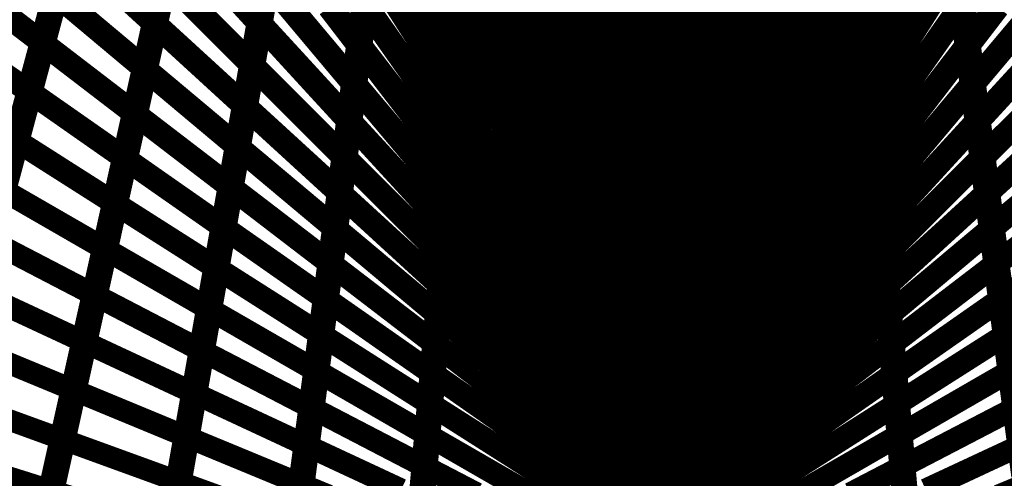
# Model space of a CAD drawing. Units: inches. Extents: x -1 to 1, y -1 to 1.
# Drawn here: x -0.24 to 0.13, y -0.54 to -0.37 of the extents above; entities that cross this region are included whole.
import ezdxf

# ---------------------------------------------------------------- set-up
doc = ezdxf.new("R2010")
doc.units = ezdxf.units.IN
doc.header["$MEASUREMENT"] = 0
for name, color, linetype, true_color in [('layer10', 7, 'Continuous', 0xad1e1e), ('layer11', 7, 'Continuous', 0x1e82ad), ('layer12', 7, 'Continuous', 0x79a5e7), ('layer13', 7, 'Continuous', 0x1e2cad), ('layer14', 7, 'Continuous', 0x3b1ead), ('layer15', 7, 'Continuous', 0x651ead), ('layer16', 7, 'Continuous', 0x901ead), ('layer17', 7, 'Continuous', 0xad1e9f), ('layer18', 7, 'Continuous', 0xad1e74), ('layer19', 7, 'Continuous', 0xad1e49), ('layer20', 7, 'Continuous', 0xad1e1e), ('layer25', 7, 'Continuous', 0x361ead), ('layer26', 7, 'Continuous', 0x4e1ead), ('layer27', 7, 'Continuous', 0x651ead), ('layer28', 7, 'Continuous', 0x7d1ead), ('layer29', 7, 'Continuous', 0x951ead), ('layer9', 7, 'Continuous', 0xe156a9)]:
    doc.layers.add(name, color=color, linetype=linetype, true_color=true_color)

msp = doc.modelspace()

# ---------------------------------------------------------------- linework, layer by layer
at = {"color": 8}
msp.add_circle((0, 0), 1, dxfattribs=at)
at = {"layer": 'layer10'}
for points, const_width in [([(0.00008, -0.50142), (-0.00475, -0.44613)], 0.00999), ([(0.00001, -0.50036), (-0.00241, -0.44487)], 0.01), ([(-0.00008, -0.50142), (0.00475, -0.44613)], 0.00999), ([(-0.00001, -0.50036), (0.00241, -0.44487)], 0.01), ([(0, -0.5), (0, -0.44444)], 0.01), ([(0.00028, -0.5032), (-0.00696, -0.44824)], 0.00998), ([(-0.00028, -0.5032), (0.00696, -0.44824)], 0.00998), ([(0.00066, -0.50566), (-0.00895, -0.45116)], 0.00996), ([(-0.00066, -0.50566), (0.00895, -0.45116)], 0.00996), ([(0.00129, -0.50881), (-0.01066, -0.45489)], 0.00994), ([(-0.00129, -0.50881), (0.01066, -0.45489)], 0.00994), ([(0.00222, -0.51261), (-0.01203, -0.45941)], 0.00991), ([(-0.00222, -0.51261), (0.01203, -0.45941)], 0.00991), ([(0.00352, -0.51705), (-0.01299, -0.46469)], 0.00988), ([(-0.00352, -0.51705), (0.01299, -0.46469)], 0.00988), ([(0.00524, -0.5221), (-0.01348, -0.47069)], 0.00985), ([(-0.00524, -0.5221), (0.01348, -0.47069)], 0.00985), ([(0.00743, -0.52772), (-0.01343, -0.47738)], 0.00981), ([(-0.00743, -0.52772), (0.01343, -0.47738)], 0.00981), ([(0.01014, -0.53388), (-0.01278, -0.48473)], 0.00976), ([(-0.01014, -0.53388), (0.01278, -0.48473)], 0.00976), ([(-0.01343, -0.54055), (0.01149, -0.49268)], 0.00971), ([(0.01343, -0.54055), (-0.01149, -0.49268)], 0.00971), ([(-0.01734, -0.54767), (0.00949, -0.50119)], 0.00966), ([(0.01734, -0.54767), (-0.00949, -0.50119)], 0.00966), ([(-0.02191, -0.5552), (0.00675, -0.51022)], 0.0096), ([(0.02191, -0.5552), (-0.00675, -0.51022)], 0.0096), ([(-0.02719, -0.5631), (0.0032, -0.5197)], 0.00954), ([(0.02719, -0.5631), (-0.0032, -0.5197)], 0.00954), ([(-0.03321, -0.57131), (-0.00119, -0.52957)], 0.00947), ([(0.03321, -0.57131), (0.00119, -0.52957)], 0.00947), ([(-0.04001, -0.57977), (-0.00645, -0.53978)], 0.0094), ([(0.04001, -0.57977), (0.00645, -0.53978)], 0.0094)]:
    msp.add_lwpolyline(points, dxfattribs=dict(at, const_width=const_width))
at = {"layer": 'layer11'}
for points, const_width in [([(-0.00241, -0.44487), (-0.00484, -0.38938)], 0.01), ([(0, -0.44444), (0, -0.38889)], 0.01), ([(0.00241, -0.44487), (0.00484, -0.38938)], 0.01), ([(-0.00696, -0.44824), (-0.01419, -0.39327)], 0.00998), ([(-0.00475, -0.44613), (-0.00959, -0.39084)], 0.00999), ([(0.00475, -0.44613), (0.00959, -0.39084)], 0.00999), ([(0.00696, -0.44824), (0.01419, -0.39327)], 0.00998), ([(-0.00895, -0.45116), (-0.01856, -0.39666)], 0.00996), ([(0.00895, -0.45116), (0.01856, -0.39666)], 0.00996), ([(-0.01066, -0.45489), (-0.02262, -0.40098)], 0.00994), ([(0.01066, -0.45489), (0.02262, -0.40098)], 0.00994), ([(-0.01203, -0.45941), (-0.02629, -0.40621)], 0.00991), ([(0.01203, -0.45941), (0.02629, -0.40621)], 0.00991), ([(-0.01299, -0.46469), (-0.0295, -0.41232)], 0.00988), ([(0.01299, -0.46469), (0.0295, -0.41232)], 0.00988), ([(-0.01348, -0.47069), (-0.03219, -0.41928)], 0.00985), ([(0.01348, -0.47069), (0.03219, -0.41928)], 0.00985), ([(-0.01343, -0.47738), (-0.03428, -0.42704)], 0.00981), ([(0.01343, -0.47738), (0.03428, -0.42704)], 0.00981), ([(-0.01278, -0.48473), (-0.03571, -0.43557)], 0.00976), ([(0.01278, -0.48473), (0.03571, -0.43557)], 0.00976), ([(-0.01149, -0.49268), (-0.03641, -0.44481)], 0.00971), ([(0.01149, -0.49268), (0.03641, -0.44481)], 0.00971), ([(-0.00949, -0.50119), (-0.03632, -0.45472)], 0.00966), ([(0.00949, -0.50119), (0.03632, -0.45472)], 0.00966), ([(-0.00675, -0.51022), (-0.0354, -0.46523)], 0.0096), ([(0.00675, -0.51022), (0.0354, -0.46523)], 0.0096), ([(-0.0032, -0.5197), (-0.03359, -0.47629)], 0.00954), ([(0.0032, -0.5197), (0.03359, -0.47629)], 0.00954), ([(0.00119, -0.52957), (-0.03084, -0.48783)], 0.00947), ([(-0.00119, -0.52957), (0.03084, -0.48783)], 0.00947), ([(0.00645, -0.53978), (-0.0271, -0.49979)], 0.0094), ([(-0.00645, -0.53978), (0.0271, -0.49979)], 0.0094), ([(0.01263, -0.55026), (-0.02235, -0.51208)], 0.00932), ([(-0.01263, -0.55026), (0.02235, -0.51208)], 0.00932), ([(-0.01975, -0.56095), (0.01654, -0.52465)], 0.00924), ([(0.01975, -0.56095), (-0.01654, -0.52465)], 0.00924), ([(-0.02784, -0.57177), (0.00965, -0.53742)], 0.00915), ([(0.02784, -0.57177), (-0.00965, -0.53742)], 0.00915)]:
    msp.add_lwpolyline(points, dxfattribs=dict(at, const_width=const_width))
at = {"layer": 'layer12'}
for points, const_width in [([(-0.00484, -0.38938), (-0.00726, -0.33389)], 0.01), ([(0, -0.38889), (0, -0.33333)], 0.01), ([(0.00484, -0.38938), (0.00726, -0.33389)], 0.01), ([(-0.00959, -0.39084), (-0.01443, -0.33555)], 0.00999), ([(0.00959, -0.39084), (0.01443, -0.33555)], 0.00999), ([(-0.01419, -0.39327), (-0.02143, -0.33831)], 0.00998), ([(0.01419, -0.39327), (0.02143, -0.33831)], 0.00998), ([(-0.01856, -0.39666), (-0.02817, -0.34215)], 0.00996), ([(0.01856, -0.39666), (0.02817, -0.34215)], 0.00996), ([(-0.02262, -0.40098), (-0.03457, -0.34706)], 0.00994), ([(0.02262, -0.40098), (0.03457, -0.34706)], 0.00994), ([(-0.02629, -0.40621), (-0.04054, -0.353)], 0.00991), ([(0.02629, -0.40621), (0.04054, -0.353)], 0.00991), ([(-0.0295, -0.41232), (-0.04601, -0.35995)], 0.00988), ([(0.0295, -0.41232), (0.04601, -0.35995)], 0.00988), ([(-0.03219, -0.41928), (-0.0509, -0.36786)], 0.00985), ([(0.03219, -0.41928), (0.0509, -0.36786)], 0.00985), ([(-0.03428, -0.42704), (-0.05513, -0.3767)], 0.00981), ([(0.03428, -0.42704), (0.05513, -0.3767)], 0.00981), ([(-0.03571, -0.43557), (-0.05863, -0.38641)], 0.00976), ([(0.03571, -0.43557), (0.05863, -0.38641)], 0.00976), ([(-0.03641, -0.44481), (-0.06132, -0.39695)], 0.00971), ([(0.03641, -0.44481), (0.06132, -0.39695)], 0.00971), ([(-0.03632, -0.45472), (-0.06316, -0.40825)], 0.00966), ([(0.03632, -0.45472), (0.06316, -0.40825)], 0.00966), ([(-0.0354, -0.46523), (-0.06406, -0.42025)], 0.0096), ([(0.0354, -0.46523), (0.06406, -0.42025)], 0.0096), ([(-0.03359, -0.47629), (-0.06398, -0.43289)], 0.00954), ([(0.03359, -0.47629), (0.06398, -0.43289)], 0.00954), ([(-0.03084, -0.48783), (-0.06286, -0.4461)], 0.00947), ([(0.03084, -0.48783), (0.06286, -0.4461)], 0.00947), ([(-0.0271, -0.49979), (-0.06066, -0.4598)], 0.0094), ([(0.0271, -0.49979), (0.06066, -0.4598)], 0.0094), ([(-0.02235, -0.51208), (-0.05733, -0.47391)], 0.00932), ([(0.02235, -0.51208), (0.05733, -0.47391)], 0.00932), ([(-0.01654, -0.52465), (-0.05284, -0.48836)], 0.00924), ([(0.01654, -0.52465), (0.05284, -0.48836)], 0.00924), ([(-0.00965, -0.53742), (-0.04715, -0.50306)], 0.00915), ([(0.00965, -0.53742), (0.04715, -0.50306)], 0.00915), ([(-0.00166, -0.5503), (-0.04023, -0.51793)], 0.00906), ([(0.00166, -0.5503), (0.04023, -0.51793)], 0.00906), ([(0.00746, -0.56322), (-0.03207, -0.53289)], 0.00897), ([(-0.00746, -0.56322), (0.03207, -0.53289)], 0.00897)]:
    msp.add_lwpolyline(points, dxfattribs=dict(at, const_width=const_width))
at = {"layer": 'layer13'}
for points, const_width in [([(-0.0509, -0.36786), (-0.06961, -0.31645)], 0.00985), ([(0.0509, -0.36786), (0.06961, -0.31645)], 0.00985), ([(-0.05513, -0.3767), (-0.07598, -0.32636)], 0.00981), ([(0.05513, -0.3767), (0.07598, -0.32636)], 0.00981), ([(-0.05863, -0.38641), (-0.08155, -0.33726)], 0.00976), ([(0.05863, -0.38641), (0.08155, -0.33726)], 0.00976), ([(-0.06132, -0.39695), (-0.08624, -0.34908)], 0.00971), ([(0.06132, -0.39695), (0.08624, -0.34908)], 0.00971), ([(-0.06316, -0.40825), (-0.08999, -0.36178)], 0.00966), ([(0.06316, -0.40825), (0.08999, -0.36178)], 0.00966), ([(-0.06406, -0.42025), (-0.09272, -0.37527)], 0.0096), ([(0.06406, -0.42025), (0.09272, -0.37527)], 0.0096), ([(-0.06398, -0.43289), (-0.09437, -0.38949)], 0.00954), ([(0.06398, -0.43289), (0.09437, -0.38949)], 0.00954), ([(-0.06286, -0.4461), (-0.09489, -0.40436)], 0.00947), ([(0.06286, -0.4461), (0.09489, -0.40436)], 0.00947), ([(-0.06066, -0.4598), (-0.09422, -0.4198)], 0.0094), ([(0.06066, -0.4598), (0.09422, -0.4198)], 0.0094), ([(-0.05733, -0.47391), (-0.09231, -0.43573)], 0.00932), ([(0.05733, -0.47391), (0.09231, -0.43573)], 0.00932), ([(-0.05284, -0.48836), (-0.08913, -0.45207)], 0.00924), ([(0.05284, -0.48836), (0.08913, -0.45207)], 0.00924), ([(-0.04715, -0.50306), (-0.08464, -0.46871)], 0.00915), ([(0.04715, -0.50306), (0.08464, -0.46871)], 0.00915), ([(-0.04023, -0.51793), (-0.0788, -0.48557)], 0.00906), ([(0.04023, -0.51793), (0.0788, -0.48557)], 0.00906), ([(-0.03207, -0.53289), (-0.0716, -0.50255)], 0.00897), ([(0.03207, -0.53289), (0.0716, -0.50255)], 0.00897), ([(-0.02265, -0.54783), (-0.06302, -0.51957)], 0.00887), ([(0.02265, -0.54783), (0.06302, -0.51957)], 0.00887), ([(-0.01196, -0.56268), (-0.05304, -0.53651)], 0.00877), ([(0.01196, -0.56268), (0.05304, -0.53651)], 0.00877)]:
    msp.add_lwpolyline(points, dxfattribs=dict(at, const_width=const_width))
at = {"layer": 'layer14'}
for points, const_width in [([(-0.09272, -0.37527), (-0.12138, -0.33028)], 0.0096), ([(0.09272, -0.37527), (0.12138, -0.33028)], 0.0096), ([(-0.09437, -0.38949), (-0.12476, -0.34609)], 0.00954), ([(0.09437, -0.38949), (0.12476, -0.34609)], 0.00954), ([(-0.09489, -0.40436), (-0.12691, -0.36262)], 0.00947), ([(0.09489, -0.40436), (0.12691, -0.36262)], 0.00947), ([(-0.09422, -0.4198), (-0.12778, -0.37981)], 0.0094), ([(0.09422, -0.4198), (0.12778, -0.37981)], 0.0094), ([(-0.09231, -0.43573), (-0.12729, -0.39756)], 0.00932), ([(0.09231, -0.43573), (0.12729, -0.39756)], 0.00932), ([(-0.08913, -0.45207), (-0.12542, -0.41577)], 0.00924), ([(0.08913, -0.45207), (0.12542, -0.41577)], 0.00924), ([(-0.08464, -0.46871), (-0.12213, -0.43435)], 0.00915), ([(0.08464, -0.46871), (0.12213, -0.43435)], 0.00915), ([(-0.0788, -0.48557), (-0.11737, -0.4532)], 0.00906), ([(0.0788, -0.48557), (0.11737, -0.4532)], 0.00906), ([(-0.0716, -0.50255), (-0.11113, -0.47222)], 0.00897), ([(0.0716, -0.50255), (0.11113, -0.47222)], 0.00897), ([(-0.06302, -0.51957), (-0.10338, -0.4913)], 0.00887), ([(0.06302, -0.51957), (0.10338, -0.4913)], 0.00887), ([(-0.05304, -0.53651), (-0.09412, -0.51034)], 0.00877), ([(0.05304, -0.53651), (0.09412, -0.51034)], 0.00877), ([(-0.04167, -0.55329), (-0.08333, -0.52924)], 0.00866), ([(0.04167, -0.55329), (0.08333, -0.52924)], 0.00866)]:
    msp.add_lwpolyline(points, dxfattribs=dict(at, const_width=const_width))
at = {"layer": 'layer15'}
for points, const_width in [([(-0.12778, -0.37981), (-0.16133, -0.33982)], 0.0094), ([(0.12778, -0.37981), (0.16133, -0.33982)], 0.0094), ([(-0.12729, -0.39756), (-0.16227, -0.35938)], 0.00932), ([(0.12729, -0.39756), (0.16227, -0.35938)], 0.00932), ([(-0.12542, -0.41577), (-0.16172, -0.37948)], 0.00924), ([(0.12542, -0.41577), (0.16172, -0.37948)], 0.00924), ([(-0.12213, -0.43435), (-0.15962, -0.4)], 0.00915), ([(0.12213, -0.43435), (0.15962, -0.4)], 0.00915), ([(-0.11737, -0.4532), (-0.15594, -0.42084)], 0.00906), ([(0.11737, -0.4532), (0.15594, -0.42084)], 0.00906), ([(-0.11113, -0.47222), (-0.15066, -0.44189)], 0.00897), ([(0.11113, -0.47222), (0.15066, -0.44189)], 0.00897), ([(-0.10338, -0.4913), (-0.14375, -0.46304)], 0.00887), ([(0.10338, -0.4913), (0.14375, -0.46304)], 0.00887), ([(-0.09412, -0.51034), (-0.1352, -0.48417)], 0.00877), ([(0.09412, -0.51034), (0.1352, -0.48417)], 0.00877), ([(-0.08333, -0.52924), (-0.125, -0.50518)], 0.00866), ([(0.08333, -0.52924), (0.125, -0.50518)], 0.00866), ([(-0.07103, -0.54788), (-0.11316, -0.52595)], 0.00855), ([(0.07103, -0.54788), (0.11316, -0.52595)], 0.00855)]:
    msp.add_lwpolyline(points, dxfattribs=dict(at, const_width=const_width))
at = {"layer": 'layer16'}
for points, const_width in [([(-0.16172, -0.37948), (-0.19801, -0.34318)], 0.00924), ([(-0.15962, -0.4), (-0.19711, -0.36564)], 0.00915), ([(-0.15594, -0.42084), (-0.19451, -0.38847)], 0.00906), ([(-0.15066, -0.44189), (-0.19019, -0.41156)], 0.00897), ([(-0.14375, -0.46304), (-0.18412, -0.43477)], 0.00887), ([(-0.1352, -0.48417), (-0.17628, -0.458)], 0.00877), ([(-0.125, -0.50518), (-0.16667, -0.48113)], 0.00866), ([(0.125, -0.50518), (0.16667, -0.48113)], 0.00866), ([(-0.11316, -0.52595), (-0.15529, -0.50402)], 0.00855), ([(0.11316, -0.52595), (0.15529, -0.50402)], 0.00855), ([(-0.09968, -0.54636), (-0.14214, -0.52656)], 0.00843), ([(0.09968, -0.54636), (0.14214, -0.52656)], 0.00843)]:
    msp.add_lwpolyline(points, dxfattribs=dict(at, const_width=const_width))
at = {"layer": 'layer17'}
for points, const_width in [([(-0.19711, -0.36564), (-0.2346, -0.33129)], 0.00915), ([(-0.19451, -0.38847), (-0.23308, -0.35611)], 0.00906), ([(-0.19019, -0.41156), (-0.22972, -0.38122)], 0.00897), ([(-0.18412, -0.43477), (-0.22448, -0.40651)], 0.00887), ([(-0.17628, -0.458), (-0.21736, -0.43183)], 0.00877), ([(-0.16667, -0.48113), (-0.20833, -0.45707)], 0.00866), ([(-0.15529, -0.50402), (-0.19741, -0.48209)], 0.00855), ([(-0.14214, -0.52656), (-0.18461, -0.50676)], 0.00843), ([(-0.12725, -0.54863), (-0.16993, -0.53096)], 0.00831), ([(0.12725, -0.54863), (0.16993, -0.53096)], 0.00831)]:
    msp.add_lwpolyline(points, dxfattribs=dict(at, const_width=const_width))
at = {"layer": 'layer18'}
for points, const_width in [([(-0.22972, -0.38122), (-0.26925, -0.35089)], 0.00897), ([(-0.22448, -0.40651), (-0.26485, -0.37824)], 0.00887), ([(-0.21736, -0.43183), (-0.25844, -0.40566)], 0.00877), ([(-0.20833, -0.45707), (-0.25, -0.43301)], 0.00866), ([(-0.19741, -0.48209), (-0.23954, -0.46016)], 0.00855), ([(-0.18461, -0.50676), (-0.22707, -0.48696)], 0.00843), ([(-0.16993, -0.53096), (-0.21261, -0.51328)], 0.00831), ([(-0.15341, -0.55455), (-0.19617, -0.53899)], 0.00819)]:
    msp.add_lwpolyline(points, dxfattribs=dict(at, const_width=const_width))
at = {"layer": 'layer19'}
for points, const_width in [([(-0.23954, -0.46016), (-0.28167, -0.43823)], 0.00855), ([(-0.22707, -0.48696), (-0.26954, -0.46716)], 0.00843), ([(-0.21261, -0.51328), (-0.25528, -0.4956)], 0.00831), ([(-0.19617, -0.53899), (-0.23894, -0.52342)], 0.00819)]:
    msp.add_lwpolyline(points, dxfattribs=dict(at, const_width=const_width))
at = {"layer": 'layer20'}
for points, const_width in [([(-0.23894, -0.52342), (-0.2817, -0.50786)], 0.00819), ([(-0.22054, -0.55047), (-0.26327, -0.537)], 0.00806)]:
    msp.add_lwpolyline(points, dxfattribs=dict(at, const_width=const_width))
at = {"layer": 'layer25'}
for points, const_width in [([(-0.14349, -0.31189), (-0.1531, -0.36639)], 0.00996), ([(-0.10826, -0.32124), (-0.1155, -0.3762)], 0.00998), ([(0.10826, -0.32124), (0.1155, -0.3762)], 0.00998), ([(-0.07248, -0.32795), (-0.07732, -0.38324)], 0.00999), ([(0.07248, -0.32795), (0.07732, -0.38324)], 0.00999), ([(-0.03633, -0.33199), (-0.03875, -0.38747)], 0.01), ([(0, -0.33333), (0, -0.38889)], 0.01), ([(0.03633, -0.33199), (0.03875, -0.38747)], 0.01)]:
    msp.add_lwpolyline(points, dxfattribs=dict(at, const_width=const_width))
at = {"layer": 'layer26'}
for points, const_width in [([(-0.22587, -0.33864), (-0.24013, -0.39184)], 0.00991), ([(-0.18996, -0.35385), (-0.20191, -0.40777)], 0.00994), ([(-0.1531, -0.36639), (-0.16271, -0.42089)], 0.00996), ([(-0.1155, -0.3762), (-0.12273, -0.43116)], 0.00998), ([(0.1155, -0.3762), (0.12273, -0.43116)], 0.00998), ([(-0.07732, -0.38324), (-0.08215, -0.43853)], 0.00999), ([(0.07732, -0.38324), (0.08215, -0.43853)], 0.00999), ([(-0.03875, -0.38747), (-0.04118, -0.44296)], 0.01), ([(0, -0.38889), (0, -0.44444)], 0.01), ([(0.03875, -0.38747), (0.04118, -0.44296)], 0.01)]:
    msp.add_lwpolyline(points, dxfattribs=dict(at, const_width=const_width))
at = {"layer": 'layer27'}
for points, const_width in [([(-0.24013, -0.39184), (-0.25438, -0.44505)], 0.00991), ([(-0.20191, -0.40777), (-0.21386, -0.46168)], 0.00994), ([(-0.16271, -0.42089), (-0.17233, -0.4754)], 0.00996), ([(-0.12273, -0.43116), (-0.12997, -0.48612)], 0.00998), ([(0.12273, -0.43116), (0.12997, -0.48612)], 0.00998), ([(-0.08215, -0.43853), (-0.08699, -0.49382)], 0.00999), ([(0.08215, -0.43853), (0.08699, -0.49382)], 0.00999), ([(-0.04118, -0.44296), (-0.0436, -0.49845)], 0.01), ([(0, -0.44444), (0, -0.5)], 0.01), ([(0.04118, -0.44296), (0.0436, -0.49845)], 0.01)]:
    msp.add_lwpolyline(points, dxfattribs=dict(at, const_width=const_width))
at = {"layer": 'layer28'}
for points, const_width in [([(-0.21386, -0.46168), (-0.22582, -0.5156)], 0.00994), ([(-0.17233, -0.4754), (-0.18194, -0.5299)], 0.00996), ([(-0.12997, -0.48612), (-0.1372, -0.54109)], 0.00998), ([(0.12997, -0.48612), (0.1372, -0.54109)], 0.00998), ([(-0.08699, -0.49382), (-0.09183, -0.54911)], 0.00999), ([(0.08699, -0.49382), (0.09183, -0.54911)], 0.00999), ([(-0.0436, -0.49845), (-0.04602, -0.55394)], 0.01), ([(0.0436, -0.49845), (0.04602, -0.55394)], 0.01), ([(0, -0.5), (0, -0.55556)], 0.01)]:
    msp.add_lwpolyline(points, dxfattribs=dict(at, const_width=const_width))
at = {"layer": 'layer29'}
for points, const_width in [([(-0.22582, -0.5156), (-0.23777, -0.56952)], 0.00994), ([(-0.18194, -0.5299), (-0.19155, -0.5844)], 0.00996), ([(-0.1372, -0.54109), (-0.14444, -0.59605)], 0.00998)]:
    msp.add_lwpolyline(points, dxfattribs=dict(at, const_width=const_width))
at = {"layer": 'layer9'}
for points, const_width in [([(-0.00492, -0.55672), (-0.00008, -0.50142)], 0.00999), ([(-0.00243, -0.55585), (-0.00001, -0.50036)], 0.01), ([(0, -0.55556), (0, -0.5)], 0.01), ([(0.00243, -0.55585), (0.00001, -0.50036)], 0.01), ([(0.00492, -0.55672), (0.00008, -0.50142)], 0.00999), ([(-0.01027, -0.56017), (-0.00066, -0.50566)], 0.00996), ([(-0.00752, -0.55816), (-0.00028, -0.5032)], 0.00998), ([(0.00752, -0.55816), (0.00028, -0.5032)], 0.00998), ([(0.01027, -0.56017), (0.00066, -0.50566)], 0.00996), ([(-0.01324, -0.56273), (-0.00129, -0.50881)], 0.00994), ([(0.01324, -0.56273), (0.00129, -0.50881)], 0.00994), ([(-0.01648, -0.56582), (-0.00222, -0.51261)], 0.00991), ([(0.01648, -0.56582), (0.00222, -0.51261)], 0.00991), ([(-0.02003, -0.56942), (-0.00352, -0.51705)], 0.00988), ([(0.02003, -0.56942), (0.00352, -0.51705)], 0.00988), ([(-0.02395, -0.57351), (-0.00524, -0.5221)], 0.00985), ([(0.02395, -0.57351), (0.00524, -0.5221)], 0.00985), ([(-0.02828, -0.57806), (-0.00743, -0.52772)], 0.00981), ([(0.02828, -0.57806), (0.00743, -0.52772)], 0.00981), ([(-0.03306, -0.58304), (-0.01014, -0.53388)], 0.00976), ([(0.03306, -0.58304), (0.01014, -0.53388)], 0.00976), ([(-0.03835, -0.58841), (-0.01343, -0.54055)], 0.00971), ([(0.03835, -0.58841), (0.01343, -0.54055)], 0.00971)]:
    msp.add_lwpolyline(points, dxfattribs=dict(at, const_width=const_width))

doc.saveas('drawing.dxf')
